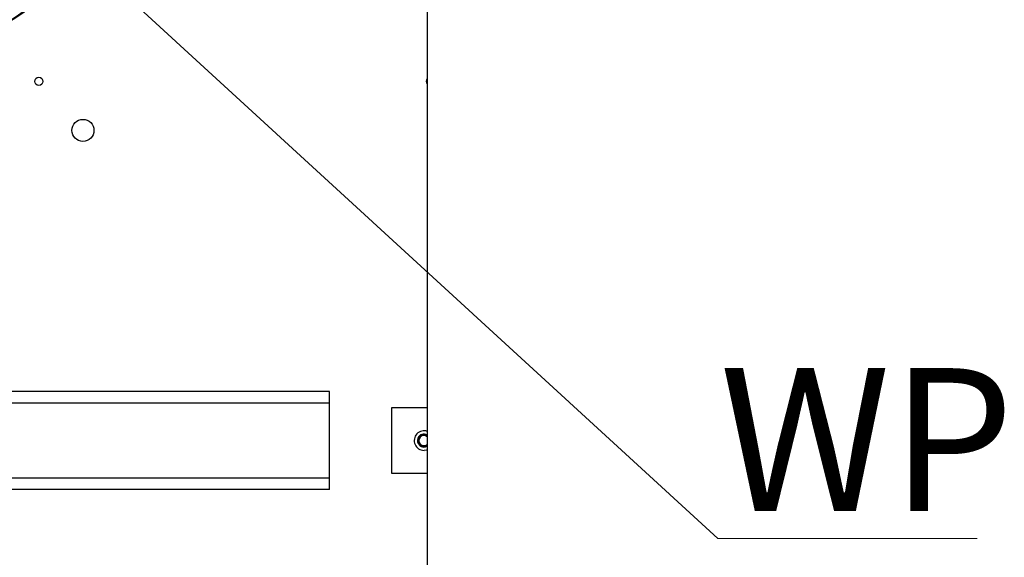
# Model space of a CAD drawing. Units: millimetres. Extents: x 20 to 410, y 10 to 287.
# Drawn here: x 65 to 90, y 228 to 241 of the extents above; entities that cross this region are included whole.
import ezdxf

# ---------------------------------------------------------------- set-up
doc = ezdxf.new("R2010")
doc.units = ezdxf.units.MM
doc.styles.add('SLDTEXTSTYLE2', font='TXT', dxfattribs={"width": 0.605})
doc.dimstyles.new('SLDDIMSTYLE2', dxfattribs={"dimtxt": 0.18, "dimasz": 3.302, "dimexe": 0, "dimexo": 0.0625, "dimgap": 0, "dimtad": 0, "dimtih": 1, "dimtoh": 1, "dimdec": 0, "dimrnd": 1e-09, "dimzin": 0, "dimdsep": 46, "dimtxsty": 'Standard', "dimsah": 1, "dimcen": 0.09, "dimadec": 0, "dimazin": 0, "dimtfac": 3.302, "dimtdec": 0, "dimtofl": 0, "dimtmove": 0, "dimatfit": 3, "dimfxl": 1, "dimfrac": 2, "dimtolj": 1, "dimtzin": 0, "dimarcsym": 0})

# ---------------------------------------------------------------- blocks, each defined once
blk = doc.blocks.new('SW_NOTE_3')
at = {"color": 0, "linetype": 'Continuous', "lineweight": 0}
for p, q in [((0, 0), (6.358, 0)), ((6.358, 0), (0, 0)), ((0, 0), (6.358, 0)), ((6.358, 0), (0, 0)), ((0, 0), (6.358, 0)), ((6.358, 0), (0, 0))]:
    blk.add_line(p, q, dxfattribs=at)
at = {"color": 0, "linetype": 'Continuous', "lineweight": 0, "insert": (0.042, 4.178), "char_height": 3.5, "attachment_point": 1, "style": 'SLDTEXTSTYLE2'}
blk.add_mtext('WP', dxfattribs=at)

msp = doc.modelspace()

# ---------------------------------------------------------------- linework, layer by layer
at = {"color": 7, "linetype": 'Continuous', "lineweight": 25}
for p, q in [((75.44897, 246.232044), (75.44897, 223.610157)), ((73.04897, 232.210157), (63.04897, 232.210157)), ((73.04897, 231.930157), (73.04897, 232.210157)), ((73.04897, 231.930157), (63.04897, 231.930157)), ((73.04897, 230.090157), (73.04897, 231.930157)), ((74.56897, 231.810157), (74.56897, 230.210157)), ((75.44897, 231.810157), (74.56897, 231.810157)), ((73.04897, 230.090157), (63.04897, 230.090157)), ((73.04897, 229.810157), (73.04897, 230.090157)), ((74.56897, 230.210157), (75.44897, 230.210157)), ((73.04897, 229.810157), (63.04897, 229.810157))]:
    msp.add_line(p, q, dxfattribs=at)
at = {"color": 7, "linetype": 'Continuous', "lineweight": 25, "flags": 128}
for points in [[(75.42897, 239.810157), (75.436582, 239.848425), (75.44897, 239.870157)], [(75.44897, 239.750157), (75.436582, 239.771888), (75.42897, 239.810157)], [(75.44897, 230.783883), (75.428655, 230.777697), (75.36897, 230.770157)]]:
    msp.add_lwpolyline(points, dxfattribs=at)
at = {"color": 7, "linetype": 'Continuous', "lineweight": 25}
for centre, radius in [((63.72897, 243.954157), 3.06), ((63.72897, 243.954157), 3.04), ((65.92897, 239.810157), 0.1), ((67.00897, 238.610157), 0.27)]:
    msp.add_circle(centre, radius, dxfattribs=at)
for radius, start, end in [(0.24, 70.5287794, 270), (0.16, 157.4773264, 300), (0.16, 60, 157.4773264), (0.136, 157.4773264, 306.0318791), (0.128, 51.3178126, 308.6821874), (0.136, 53.9681209, 157.4773264), (0.124, 49.8222305, 310.1777695)]:
    msp.add_arc((75.36897, 231.010157), radius, start, end, dxfattribs=at)

# ---------------------------------------------------------------- block references
at = {"color": 7, "linetype": 'Continuous', "lineweight": 0}
msp.add_blockref('SW_NOTE_3', (82.570043, 228.607742), dxfattribs=at)

# ---------------------------------------------------------------- leaders
msp.add_leader([(62.505182, 247.010157), (82.570043, 228.607742)], dimstyle='SLDDIMSTYLE2', dxfattribs=at)

doc.saveas('drawing.dxf')
